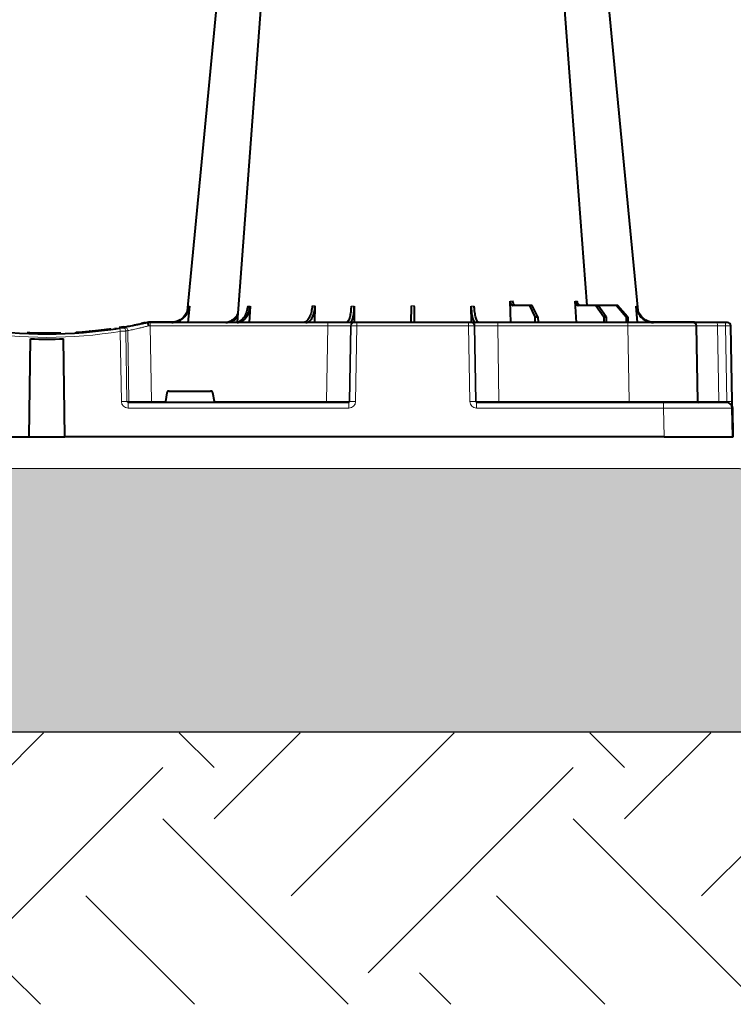
# Model space of a CAD drawing. Units: inches. Extents: x 10218 to 146133, y 1405 to 11083.
# Drawn here: x 15820 to 16132, y 3198 to 3629 of the extents above; entities that cross this region are included whole.
import ezdxf

# ---------------------------------------------------------------- set-up
doc = ezdxf.new("R2010")
doc.units = ezdxf.units.IN
doc.header["$MEASUREMENT"] = 0
doc.layers.get('0').update_dxf_attribs({"lineweight": 0})
doc.layers.add('Hatch Lines', color=7, linetype='Continuous', lineweight=25)
doc.layers.add('Hatching', color=7, linetype='Continuous', lineweight=0)

msp = doc.modelspace()

# ---------------------------------------------------------------- hatches: boundary and pattern name
at = {"layer": 'Hatching'}
h = msp.add_hatch(dxfattribs=at)
h.set_pattern_fill('EARTH', color=256, scale=20, angle=45)
h.set_pattern_definition([(45, (4118.09, -201.14), (0, 179.6051), [127, -127]), (45, (4084.42, -167.47), (0, 179.6051), [127, -127]), (45, (4050.74, -133.79), (0, 179.6051), [127, -127]), (135, (4050.74, -111.34), (-179.6051, 0), [127, -127]), (135, (4084.42, -77.66), (-179.6051, 0), [127, -127]), (135, (4118.09, -43.99), (-179.6051, 0), [127, -127])])
h.paths.add_polyline_path([(12652.97922, 3197.65694), (19613.70548, 3197.65694), (19613.70548, 3490.35691), (19456.19833, 3490.5117), (19456.19833, 3316.48975), (12810.48636, 3316.48975), (12812.79959, 4426.85974), (12655.29245, 4426.81843)])
h = msp.add_hatch(dxfattribs=at)
h.set_pattern_fill('GRAVEL', color=256, scale=140)
h.set_pattern_definition([(228.01279, (729.809, 1377.906), (-1120, -1260), [18.835, -1864.6723]), (184.96974, (717.209, 1363.9057), (1680, 140), [32.3215, -3199.8295]), (132.510447, (685.009, 1361.106), (1400, -1540), [22.7903, -2256.2446]), (267.27369, (630.409, 1326.106), (140, 2800), [29.4333, -2913.8981]), (292.833654, (629.009, 1296.706), (-700, 1680), [28.8617, -2857.3122]), (357.27369, (640.209, 1270.106), (-2800, 140), [29.4333, -2913.8981]), (37.69424, (669.6093, 1268.7057), (-1820, -1400), [38.9241, -3853.4788]), (72.255328, (700.409, 1292.5057), (980, 3080), [36.7483, -3638.085]), (121.429566, (711.609, 1327.506), (-1120, 1820), [29.533, -2923.7702]), (175.23636, (696.209, 1352.706), (1540, -140), [33.7165, -1652.1068]), (222.397438, (662.6093, 1355.5057), (-1680, -1540), [43.6027, -4316.6725]), (138.814075, (769.009, 1324.706), (-980, 840), [14.8821, -1473.3383]), (171.469234, (757.809, 1334.506), (1820, -280), [28.3132, -2803.0116]), (225, (729.81, 1338.71), (-2e-14, -140), [19.7989, -178.191]), (203.19859, (720.01, 1355.506), (700, 280), [10.6621, -1055.5461]), (291.80141, (710.21, 1351.306), (-140, 420), [15.0784, -738.8447]), (30.96376, (715.81, 1337.306), (420, 280), [24.4901, -791.8432]), (161.56505, (736.81, 1349.906), (280, -140), [17.7087, -425.0101]), (16.38954, (629.009, 1351.306), (1400, 420), [24.808, -2455.9983]), (70.346176, (652.809, 1358.306), (-560, -1540), [20.8125, -2060.4371]), (293.19859, (736.81, 1377.906), (-280, 700), [21.3241, -1044.8841]), (343.61046, (745.209, 1358.306), (-1400, 420), [24.808, -2455.9983]), (339.44395, (629.01, 1264.506), (-700, 280), [23.9232, -1172.2373]), (294.77514, (651.409, 1256.106), (-700, 1540), [20.0449, -1984.45]), (66.80141, (738.21, 1237.906), (280, 700), [21.3241, -1044.8841]), (17.354025, (746.609, 1257.506), (-1820, -560), [23.4683, -2323.3593]), (69.44395, (669.61, 1237.906), (-280, -700), [11.9616, -1184.1989]), (101.30993, (729.81, 1237.906), (-140, 560), [7.1386, -706.7241]), (165.96376, (728.41, 1244.906), (420, -140), [28.8617, -548.3731]), (186.009006, (700.409, 1251.906), (1400, 140), [26.747, -2647.9492]), (303.69007, (715.81, 1324.706), (-140, 280), [20.1911, -484.5861]), (353.157227, (727.009, 1307.9057), (2380, -280), [35.2512, -3489.8588]), (60.9454, (762.009, 1303.706), (-560, -980), [14.4138, -1426.9744]), (90, (769.01, 1316.3), (-140, 140), [8.4, -131.6]), (120.25644, (697.609, 1256.106), (560, -980), [19.4494, -1925.4928]), (48.01279, (687.809, 1272.906), (1120, 1260), [37.6701, -1845.8373]), (0, (713.01, 1300.9), (140, 140), [36.4, -103.6]), (325.304846, (749.409, 1300.906), (1400, -980), [22.136, -2191.4584]), (254.0546, (767.61, 1288.306), (-140, -560), [20.3843, -998.8311]), (207.645975, (762.009, 1268.7057), (-2660, -1400), [33.1891, -3285.7264]), (175.42608, (732.609, 1253.3057), (-1820, 140), [35.1119, -3476.0703])])
h.paths.add_polyline_path([(19456.19833, 3490.54381), (19349.85791, 3490.53384), (19349.85791, 3475.61101), (19173.31026, 3475.22324), (19173.20674, 3431.53488), (13096.10091, 3432.49128), (13096.39313, 3475.36657), (13096.39313, 4411.96494), (12919.92832, 4412.25306), (12919.92832, 4427.47257), (12812.79959, 4427.19475), (12810.48636, 3316.82964), (19456.19833, 3316.82964)])

# ---------------------------------------------------------------- linework, layer by layer
at = {"color": 7, "linetype": 'Continuous', "lineweight": 40}
for p, q in [((15893.96496, 3503.21659), (15893.30823, 3495.99908)), ((15920.51317, 3503.21661), (15920.08131, 3495.99909)), ((15948.92897, 3503.31088), (15948.69192, 3495.9991)), ((15966.13197, 3503.21662), (15966.0401, 3495.94976)), ((16017.33041, 3495.99913), (16017.23929, 3503.21665)), ((16034.68066, 3495.99914), (16034.37709, 3505.32705)), ((16042.71777, 3503.49914), (16035.35599, 3503.49914)), ((16042.71777, 3503.49914), (16045.16109, 3498.49914)), ((16043.92943, 3503.49914), (16042.71777, 3503.49914)), ((16046.48612, 3498.49914), (16043.92943, 3503.49914)), ((16063.28884, 3495.99915), (16062.7331, 3505.30352)), ((16071.78565, 3503.49915), (16064.12433, 3503.49915)), ((16071.78565, 3503.49915), (16075.27491, 3498.49915)), ((16072.77497, 3503.49915), (16071.78565, 3503.49915)), ((16080.77544, 3503.49916), (16072.77497, 3503.49915)), ((16076.35679, 3498.49915), (16072.77497, 3503.49915)), ((16080.77544, 3503.49916), (16085.07285, 3498.49916)), ((16081.47499, 3503.49916), (16080.77544, 3503.49916)), ((16085.83785, 3498.49916), (16081.47499, 3503.49916)), ((16090.06248, 3495.99916), (16089.40632, 3503.21668)), ((15874.57458, 3495.95162), (15872.82729, 3495.56794)), ((15875.687, 3495.99907), (15875.68564, 3495.99907)), ((15876.86462, 3495.99907), (15875.687, 3495.99907)), ((15887.01924, 3496.19908), (15876.8077, 3496.19907)), ((15876.8077, 3496.09907), (15876.8077, 3496.19907)), ((15954.48755, 3495.9991), (15876.86462, 3495.99907)), ((15965.94205, 3495.99911), (15954.48755, 3495.9991)), ((15966.25624, 3495.99911), (15965.94205, 3495.99911)), ((15967.25228, 3495.99911), (15966.25624, 3495.99911)), ((16016.119, 3495.99913), (15967.25228, 3495.99911)), ((16017.11505, 3495.99913), (16016.119, 3495.99913)), ((16017.42924, 3495.99913), (16017.11505, 3495.99913)), ((16028.88373, 3495.99914), (16017.42924, 3495.99913)), ((16085.84318, 3495.99916), (16028.88373, 3495.99914)), ((16045.16109, 3498.49914), (16045.13275, 3495.99914)), ((16045.16109, 3498.49914), (16046.48612, 3498.49914)), ((16046.48612, 3498.49914), (16046.51446, 3495.99914)), ((16075.27491, 3498.49915), (16075.25176, 3495.99915)), ((16075.27491, 3498.49915), (16076.35679, 3498.49915)), ((16076.35679, 3498.49915), (16076.37993, 3495.99916)), ((16085.07285, 3498.49916), (16085.05649, 3495.99916)), ((16085.07285, 3498.49916), (16085.83785, 3498.49916)), ((16085.83785, 3498.49916), (16085.85421, 3495.99916)), ((16114.33885, 3495.99917), (16085.84318, 3495.99916)), ((16114.33885, 3496.19917), (16096.35205, 3496.19916)), ((16124.83496, 3495.99918), (16114.33885, 3495.99917)), ((16116.41525, 3461.49045), (16115.83862, 3494.52535)), ((16128.42614, 3495.99918), (16124.83496, 3495.99918)), ((16129.33884, 3495.99918), (16128.42614, 3495.99918)), ((16131.41524, 3461.49045), (16130.83861, 3494.52536)), ((15834.86867, 3491.02489), (15834.86867, 3491.32493)), ((15844.31589, 3491.70685), (15844.33393, 3491.70801)), ((15844.31589, 3491.40622), (15844.31589, 3491.70685)), ((15844.33393, 3491.70801), (15844.35914, 3491.70965)), ((15844.33393, 3491.40739), (15844.33393, 3491.70801)), ((15844.35914, 3491.70965), (15844.39887, 3491.71223)), ((15844.35914, 3491.40902), (15844.35914, 3491.70964)), ((15844.39887, 3491.71223), (15844.44082, 3491.71496)), ((15844.39887, 3491.41159), (15844.39887, 3491.71223)), ((15844.44082, 3491.71496), (15844.5181, 3491.72002)), ((15844.44082, 3491.41432), (15844.44082, 3491.71496)), ((15844.5181, 3491.72002), (15844.66561, 3491.72977)), ((15844.5181, 3491.41938), (15844.5181, 3491.72002)), ((15844.66561, 3491.72977), (15844.76023, 3491.73608)), ((15844.66561, 3491.42911), (15844.66561, 3491.72976)), ((15844.76023, 3491.73608), (15844.87911, 3491.74407)), ((15844.76023, 3491.4354), (15844.76023, 3491.73608)), ((15844.87911, 3491.74407), (15845.05235, 3491.75584)), ((15844.87911, 3491.44339), (15844.87911, 3491.74407)), ((15845.05235, 3491.75584), (15845.20203, 3491.76614)), ((15845.05235, 3491.45514), (15845.05235, 3491.75585)), ((15845.20203, 3491.76614), (15845.36823, 3491.77772)), ((15845.20203, 3491.46543), (15845.20203, 3491.76615)), ((15845.36823, 3491.47698), (15845.36823, 3491.77772)), ((15845.6314, 3491.49557), (15845.6314, 3491.79633)), ((15845.83774, 3491.51039), (15845.83774, 3491.81117)), ((15848.62533, 3491.73208), (15848.62533, 3492.03321)), ((15849.59446, 3491.81853), (15849.59446, 3492.11979)), ((15850.62358, 3492.21904), (15850.26165, 3492.18481)), ((15850.26333, 3491.88103), (15850.26333, 3492.18239)), ((15850.45889, 3491.89974), (15850.45889, 3492.20112)), ((15850.52123, 3491.90575), (15850.52123, 3492.20714)), ((15850.68123, 3491.92125), (15850.68123, 3492.22267)), ((15851.55286, 3492.00805), (15851.55286, 3492.3096)), ((15852.02877, 3492.0571), (15852.02877, 3492.35873)), ((15852.02878, 3492.35873), (15852.04329, 3492.36025)), ((15852.04329, 3492.36025), (15852.09787, 3492.36596)), ((15852.04329, 3492.05861), (15852.04329, 3492.36025)), ((15852.09787, 3492.06432), (15852.09787, 3492.36596)), ((15853.98691, 3492.27128), (15853.98691, 3492.57324)), ((15854.18721, 3492.29431), (15854.18721, 3492.59631)), ((15854.48771, 3492.32926), (15854.48771, 3492.63131)), ((15854.85584, 3492.37271), (15854.85584, 3492.67483)), ((15855.10607, 3492.70482), (15855.29292, 3492.72742)), ((15855.10608, 3492.40265), (15855.10607, 3492.70482)), ((15855.29292, 3492.72742), (15855.48273, 3492.75056)), ((15855.29292, 3492.42522), (15855.29292, 3492.72742)), ((15855.48273, 3492.75056), (15855.63992, 3492.76988)), ((15855.48273, 3492.44833), (15855.48273, 3492.75057)), ((15855.63992, 3492.76988), (15855.80303, 3492.79005)), ((15855.63992, 3492.46761), (15855.63992, 3492.76988)), ((15855.80303, 3492.79005), (15855.92143, 3492.80479)), ((15855.80303, 3492.48775), (15855.80303, 3492.79005)), ((15855.92143, 3492.50247), (15855.92143, 3492.80478)), ((15856.16259, 3492.53265), (15856.16259, 3492.83502)), ((15856.38691, 3492.561), (15856.38691, 3492.86342)), ((15856.70658, 3492.60186), (15856.70658, 3492.90433)), ((15856.90847, 3492.62794), (15856.90847, 3492.93045)), ((15857.12719, 3492.95899), (15857.31625, 3492.98386)), ((15857.12719, 3492.65643), (15857.12719, 3492.95899)), ((15857.31625, 3492.98386), (15857.49839, 3493.008)), ((15857.31625, 3492.68126), (15857.31625, 3492.98386)), ((15857.49839, 3492.70536), (15857.49839, 3493.008)), ((15857.70537, 3493.03564), (15857.82509, 3493.05173)), ((15857.70537, 3492.73296), (15857.70537, 3493.03564)), ((15857.82509, 3493.05173), (15857.99877, 3493.0752)), ((15857.82509, 3492.74902), (15857.82509, 3493.05173)), ((15857.99877, 3492.77246), (15857.99877, 3493.0752)), ((15858.19417, 3493.1018), (15858.30272, 3493.11666)), ((15858.19417, 3492.79902), (15858.19417, 3493.1018)), ((15858.30272, 3493.11666), (15858.40041, 3493.13009)), ((15858.30272, 3492.81386), (15858.30272, 3493.11667)), ((15858.40041, 3493.13009), (15858.50353, 3493.14433)), ((15858.40041, 3492.82727), (15858.40041, 3493.1301)), ((15858.50353, 3493.14433), (15858.5644, 3493.15275)), ((15858.50353, 3492.84148), (15858.50353, 3493.14433)), ((15858.5644, 3493.15275), (15858.61951, 3493.1604)), ((15858.5644, 3492.84989), (15858.5644, 3493.15275)), ((15858.61951, 3493.1604), (15858.6636, 3493.16652)), ((15858.61951, 3492.85752), (15858.61951, 3493.1604)), ((15858.6636, 3493.16652), (15858.68564, 3493.16959)), ((15858.6636, 3492.86364), (15858.6636, 3493.16653)), ((15858.68564, 3492.8667), (15858.68564, 3493.16959)), ((15859.67269, 3493.01061), (15861.74486, 3493.31678)), ((15859.67269, 3493.00647), (15859.67269, 3493.30958)), ((15861.38092, 3493.56398), (15862.29964, 3493.38824)), ((15865.28864, 3494.10257), (15863.31835, 3493.76986)), ((15823.85839, 3445.99905), (15824.41975, 3488.88217)), ((15839.51293, 3445.99906), (15838.95154, 3488.88218)), ((15884.11268, 3465.17272), (15883.46652, 3461.49035)), ((15885.09998, 3465.99907), (15903.27132, 3465.99908)), ((15904.90479, 3461.49036), (15904.25863, 3465.17273)), ((15963.71741, 3460.99911), (15867.25317, 3460.99907)), ((16101.47127, 3460.99916), (16019.65389, 3460.99913)), ((16128.9671, 3460.99918), (16101.47127, 3460.99916)), ((16131.68567, 3445.99918), (16131.46671, 3458.54281)), ((16131.88562, 3446.00267), (16131.66668, 3458.5463)), ((15561.68109, 3445.99894), (15823.85839, 3445.99905)), ((15823.84289, 3445.99905), (15839.52048, 3445.99906)), ((16101.69023, 3445.99917), (15839.51293, 3445.99906)), ((16101.69023, 3445.99917), (16131.68567, 3445.99918)), ((16131.68567, 3445.99918), (16131.78566, 3446.00092))]:
    msp.add_line(p, q, dxfattribs=at)
at = {"color": 8, "linetype": 'Continuous', "lineweight": 0}
for p, q in [((15876.86462, 3495.99907), (15876.86462, 3494.52525)), ((15876.86462, 3494.52525), (15954.48755, 3494.52528)), ((15877.34848, 3461.49035), (15876.86462, 3494.52525)), ((15880.47215, 3496.09907), (15883.3133, 3496.09907)), ((15954.48755, 3494.52528), (15953.95919, 3461.49038)), ((15954.48755, 3495.9991), (15954.48755, 3494.52528)), ((15963.91962, 3461.49038), (15964.44798, 3494.52529)), ((15964.76217, 3494.52529), (15964.23381, 3461.49038)), ((15964.44798, 3494.52529), (15964.76217, 3494.52529)), ((15966.72391, 3461.49038), (15967.25228, 3494.52529)), ((15967.25228, 3495.99911), (15967.25228, 3494.52529)), ((15967.25228, 3494.52529), (16016.119, 3494.52531)), ((16016.119, 3495.99913), (16016.119, 3494.52531)), ((16016.119, 3494.52531), (16016.6474, 3461.4904)), ((16019.13751, 3461.49041), (16018.60911, 3494.52531)), ((16018.60911, 3494.52531), (16018.9233, 3494.52531)), ((16018.9233, 3494.52531), (16019.4517, 3461.49041)), ((16028.88373, 3495.99914), (16028.88373, 3494.52531)), ((16028.88373, 3494.52531), (16085.84318, 3494.52534)), ((16029.41213, 3461.49041), (16028.88373, 3494.52531)), ((16085.84318, 3495.99916), (16085.84318, 3494.52534)), ((16085.84318, 3494.52534), (16086.41981, 3461.49043)), ((16106.68302, 3496.09917), (16096.91969, 3496.09916)), ((16114.33885, 3496.09917), (16107.74491, 3496.09917)), ((16114.33885, 3496.09917), (16114.33885, 3496.19917)), ((16124.96568, 3494.52535), (16128.55685, 3494.52536)), ((16125.5423, 3461.49045), (16124.96568, 3494.52535)), ((16128.55685, 3494.52536), (16129.13348, 3461.49045)), ((15863.7674, 3492.14699), (15864.21643, 3461.49034)), ((15866.67807, 3461.49034), (15866.22664, 3492.31115)), ((15867.0484, 3492.45241), (15867.5019, 3461.49034)), ((15867.5019, 3461.49034), (15866.67807, 3461.49034)), ((15867.25317, 3458.5427), (15867.25317, 3460.99907)), ((15877.34848, 3461.49035), (15877.34848, 3460.99907)), ((15883.46652, 3461.49035), (15877.34848, 3461.49035)), ((15953.95919, 3461.49038), (15904.90479, 3461.49036)), ((15953.95919, 3461.49038), (15953.95919, 3460.9991)), ((15963.71741, 3458.54274), (15963.71741, 3460.99911)), ((15964.23381, 3461.49038), (15963.91962, 3461.49038)), ((16019.4517, 3461.49041), (16019.13751, 3461.49041)), ((16019.65389, 3460.99913), (16019.65389, 3458.54276)), ((16086.41981, 3461.49043), (16029.41213, 3461.49041)), ((16029.41213, 3461.49041), (16029.41213, 3460.99913)), ((16086.41981, 3461.49043), (16086.41981, 3460.99916)), ((16101.47127, 3460.99916), (16101.47127, 3458.5428)), ((16129.13348, 3461.49045), (16125.5423, 3461.49045)), ((15867.25317, 3458.5427), (15963.71741, 3458.54274)), ((16019.65389, 3458.54276), (16101.47127, 3458.5428)), ((16101.47127, 3458.5428), (16101.69023, 3445.99917)), ((16131.5667, 3458.54455), (16131.78566, 3446.00092))]:
    msp.add_line(p, q, dxfattribs=at)
at = {"color": 7, "linetype": 'Continuous', "lineweight": 40, "flags": 128}
for points in [[(15916.80544, 3749.65102), (15902.46288, 3599.74908), (15893.01734, 3501.02889)], [(15933.91306, 3749.61353), (15922.62697, 3599.74909), (15914.82825, 3496.19033)], [(16067.98855, 3503.50198), (16060.74116, 3599.74915), (16049.45541, 3749.61948)], [(16090.33612, 3501.21504), (16080.90831, 3599.74916), (16066.56561, 3749.65129)], [(16131.46671, 3458.54281), (16131.46573, 3458.59918), (16131.4628, 3458.76619), (16131.45807, 3459.03754), (16131.45169, 3459.40306), (16131.44391, 3459.84899), (16131.435, 3460.35858), (16131.42534, 3460.91267), (16131.41524, 3461.49045)], [(16131.66668, 3458.5463), (16131.60684, 3459.0663), (16131.44892, 3459.56246)], [(16131.78566, 3446.00092), (16131.8239, 3446.00159), (16131.85635, 3446.00216), (16131.87802, 3446.00254), (16131.88562, 3446.00267)]]:
    msp.add_lwpolyline(points, dxfattribs=at)
at = {"color": 8, "linetype": 'Continuous', "lineweight": 0, "flags": 128}
for points in [[(15876.8077, 3496.09907), (15876.52907, 3496.09523), (15876.50255, 3496.09446)], [(16114.89562, 3495.99917), (16114.64757, 3496.0691), (16114.33885, 3496.09917)], [(15864.35364, 3493.84069), (15862.47185, 3493.532), (15861.65244, 3493.40345)], [(16131.5667, 3458.54455), (16131.50909, 3459.0453), (16131.45425, 3459.25684)], [(16131.5667, 3458.54455), (16131.60496, 3458.54522), (16131.63739, 3458.54579), (16131.65905, 3458.54617), (16131.66668, 3458.5463)]]:
    msp.add_lwpolyline(points, dxfattribs=at)
at = {"color": 7, "linetype": 'Continuous', "lineweight": 40}
for centre, radius, start, end in [((15876.8077, 3485.99907), 10.2, 90.0000239, 94.2995438), ((16114.33884, 3494.49917), 1.7, 61.9275369, 90.0000239), ((16114.33884, 3494.49917), 1.5, 1.0000239, 90.0000239), ((16129.33884, 3494.49918), 1.5, 1.0000239, 90.0000239), ((15831.68556, 3687.09905), 196.1, 260.6562879, 279.3437598), ((15831.68556, 3687.09905), 195.8, 274.0071434, 274.0843461), ((15831.68556, 3687.09905), 195.8, 274.0843461, 274.1448821), ((15831.68556, 3687.09905), 195.8, 274.1448821, 274.9631881), ((15831.68556, 3687.09905), 195.8, 274.9631881, 275.247908), ((15831.68556, 3687.09905), 195.8, 275.247908, 275.4444904), ((15831.68556, 3687.09905), 195.8, 275.5673454, 275.8236716), ((15831.68556, 3687.09905), 195.8, 275.8236716, 275.9636757), ((15831.68556, 3687.09905), 195.8, 275.9840042, 276.540103), ((15831.68556, 3687.09905), 195.8, 276.540103, 276.5991022), ((15831.68556, 3687.09905), 195.8, 276.5991022, 276.6876327), ((15831.68556, 3687.09905), 195.8, 276.6876327, 276.7961044), ((15831.68556, 3687.09905), 195.8, 276.7961044, 276.8698535), ((15831.68556, 3687.09905), 195.8, 277.1102342, 277.1813533), ((15831.68556, 3687.09905), 195.8, 277.1813533, 277.2475205), ((15831.68556, 3687.09905), 195.8, 277.2475205, 277.3418256), ((15831.68556, 3687.09905), 195.8, 277.3418256, 277.401397), ((15831.68556, 3687.09905), 195.8, 277.401397, 277.4659418), ((15831.68556, 3687.09905), 195.8, 277.5755058, 277.6366105), ((15831.68556, 3687.09905), 195.8, 277.7232454, 277.780949), ((15831.68556, 3687.09905), 195.8, 277.9275996, 278.2178523), ((15831.68556, 3687.09905), 196.1, 279.6325231, 279.8742945), ((15831.68556, 3687.09905), 198.35, 267.9007126, 272.0993352), ((16116.91518, 3461.49917), 0.5, 181.0000239, 270.0000239), ((16128.96709, 3458.49918), 2.5, 1.0000239, 90.0000239)]:
    msp.add_arc(centre, radius, start, end, dxfattribs=at)
at = {"color": 8, "linetype": 'Continuous', "lineweight": 0}
for centre, radius, start, end in [((15965.94484, 3494.50207), 1.49704, 90.1069665, 179.1114924), ((15966.25902, 3494.50208), 1.49703, 90.1066406, 179.1118183), ((16017.11224, 3494.50208), 1.49705, 0.8891327, 89.8925038), ((16017.42643, 3494.50208), 1.49705, 0.8891327, 89.8925038), ((16120.66364, 3494.88651), 4.31716, 355.2012218, 14.9354089), ((16124.25482, 3494.88651), 4.31716, 355.2012218, 14.9354089), ((15831.68556, 3687.12523), 197.6, 260.6562879, 279.3437598), ((15736.21995, 3471.52995), 129.20299, 9.1819897, 9.8357248), ((15864.73448, 3492.29026), 1.49231, 0.8020427, 99.0919979), ((15865.55615, 3492.43135), 1.4924, 0.8083062, 99.3306547), ((15833.16255, 3687.12523), 197.6, 279.6325231, 279.8742945), ((15865.44727, 3410.30571), 51.19943, 88.6225155, 91.3775323), ((15867.99797, 3461.49514), 0.49609, 180.5545125, 269.5681413), ((15963.42065, 3461.49813), 0.49903, 270.1079875, 359.1099724), ((15965.47888, 3418.15568), 43.35258, 88.3543085, 91.6457393), ((16017.89247, 3418.15513), 43.35315, 88.3543302, 91.6457176), ((16019.95064, 3461.49813), 0.499, 180.8866542, 269.8937672), ((16126.97643, 3461.37007), 1.43917, 175.2019981, 194.9346198), ((16130.27438, 3426.94402), 34.56527, 88.1085486, 91.8914992)]:
    msp.add_arc(centre, radius, start, end, dxfattribs=at)
for centre, major_axis, ratio, start_param, end_param in [((15876.86756, 3494.49907), (10.00139, -0.02196), 0.002616838, 1.571095994, 1.658926727), ((15954.48434, 3494.4991), (10.00166, 0.02399), 0.002616641, 0.087218329, 1.570469088), ((15967.25256, 3494.49911), (2.49994, -0.02399), 0.010469676, 1.571008445, 3.054259204), ((16016.11872, 3494.49913), (2.49994, 0.02399), 0.010469676, 0.08733345, 1.570584209), ((16028.88694, 3494.49913), (10.00166, -0.02399), 0.002616641, 1.571123566, 3.054374325), ((16085.8345, 3494.49916), (30.00411, 0.02619), 0.000872248, 0.000014464, 1.570506204), ((16125.84059, 3494.49918), (10.00198, -0.02618), 0.002397555, 1.658390022, 3.141640781), ((16128.33869, 3494.49918), (2.49992, 0.02618), 0.009593616, 0.000066989, 1.483317748), ((15867.2624, 3461.5427), (3.03221, 0.29719), 0.984510675, 3.059819097, 4.613162132), ((15867.2624, 3461.49907), (0.58379, 0.0294), 0.854986889, 3.100215062, 4.653558096), ((15877.35091, 3461.49907), (10.00097, 0.00733), 0.000872358, 3.316137711, 4.712145529), ((15953.95653, 3461.4991), (10.00115, -0.00799), 0.000872307, 4.712654835, 6.195905593), ((15963.71283, 3461.54274), (2.95783, -0.56817), 0.995902467, 4.902931281, 6.456274315), ((15963.71283, 3461.49911), (0.51834, -0.05478), 0.958813732, 4.822165093, 6.375508127), ((16019.65848, 3461.54276), (2.95782, 0.56818), 0.995902467, 2.968503645, 4.52184668), ((16019.65848, 3461.49913), (0.51834, 0.05478), 0.958813732, 3.049269834, 4.602612868), ((16029.41477, 3461.49914), (10.00115, 0.008), 0.000872307, 3.228872367, 4.712123126), ((16086.41053, 3461.49916), (30.00472, -0.00871), 0.000290738, 4.712698726, 6.283190467), ((16126.41662, 3461.49918), (10.00137, 0.00873), 0.000799287, 3.141605908, 4.624856666), ((16128.91472, 3461.49918), (-0.06434, 0.49923), 0.429975106, 3.08623453, 4.639577564), ((16101.4629, 3458.49917), (30.00381, 0.04364), 0.001453774, 0.000023261, 1.570515001)]:
    msp.add_ellipse(centre, major_axis=major_axis, ratio=ratio, start_param=start_param, end_param=end_param, dxfattribs=at)
at = {"color": 7, "linetype": 'Continuous', "lineweight": 40}
for centre, major_axis, ratio, start_param, end_param in [((15885.10151, 3464.99907), (0.98594, -0.18939), 0.995902467, 1.761338628, 3.157602029), ((15903.2698, 3464.99908), (0.98594, 0.18939), 0.995902467, 6.267175932, 7.663439333), ((15883.5118, 3461.49907), (0.08915, 0.49994), 0.084811718, 1.603372405, 3.15671544), ((15904.85951, 3461.49908), (-0.08915, 0.49994), 0.084811718, 3.126469868, 4.679812902)]:
    msp.add_ellipse(centre, major_axis=major_axis, ratio=ratio, start_param=start_param, end_param=end_param, dxfattribs=at)
for points, knots in [([(15886.29686, 3495.99908), (15887.16609, 3496.08756), (15888.90457, 3496.26452), (15891.2165, 3497.64461), (15892.9608, 3499.67544), (15893.768, 3501.67869), (15893.92331, 3502.89134), (15893.96496, 3503.21659)], [0, 0, 0, 0, 0.229116531, 0.4582360022, 0.6872729332, 0.9161205434, 1, 1, 1, 1]), ([(15893.60094, 3503.21659), (15893.42869, 3502.3297), (15893.08421, 3500.5559), (15891.52412, 3498.32622), (15889.48023, 3496.70578), (15887.86426, 3496.32217), (15887.09966, 3496.14067)], [0, 0, 0, 0, 0.256498932, 0.512995988, 0.76957163, 1, 1, 1, 1]), ([(15919.51862, 3503.21661), (15919.38641, 3502.33097), (15919.12198, 3500.55971), (15917.96653, 3498.31106), (15916.39933, 3496.70528), (15914.9237, 3496.05858), (15914.05532, 3496.01175), (15913.82047, 3495.99909)], [0, 0, 0, 0, 0.228697441, 0.457393271, 0.686158607, 0.915120783, 1, 1, 1, 1]), ([(15914.94863, 3495.99909), (15915.29896, 3495.99909), (15915.64338, 3496.04466), (15916.15152, 3496.17854), (15916.31947, 3496.23416), (15916.65247, 3496.36775), (15916.81838, 3496.44623), (15917.30393, 3496.71224), (15917.61162, 3496.92947), (15918.04977, 3497.31365), (15918.1919, 3497.45149), (15918.46809, 3497.74725), (15918.60212, 3497.90532), (15918.98375, 3498.39992), (15919.21405, 3498.75965), (15919.62681, 3499.53862), (15919.81012, 3499.96182), (15920.11369, 3500.83672), (15920.23602, 3501.29118), (15920.42127, 3502.2344), (15920.48364, 3502.72355), (15920.51317, 3503.21661)], [0, 0, 0, 0, 0.125, 0.125, 0.1875, 0.1875, 0.25, 0.25, 0.375, 0.375, 0.4375, 0.4375, 0.5, 0.5, 0.625, 0.625, 0.75, 0.75, 0.875, 0.875, 1, 1, 1, 1]), ([(15947.71304, 3503.31088), (15947.61993, 3502.42421), (15947.43371, 3500.65081), (15946.61798, 3498.38682), (15945.51019, 3496.75758), (15944.43866, 3496.06826), (15943.79471, 3496.01518), (15943.59968, 3495.9991)], [0, 0, 0, 0, 0.225199695, 0.450414325, 0.675836351, 0.901823547, 1, 1, 1, 1]), ([(15944.98139, 3495.9991), (15945.44828, 3496.08924), (15946.37838, 3496.26881), (15947.58756, 3497.70164), (15948.46776, 3499.78007), (15948.85144, 3501.78924), (15948.91285, 3502.99451), (15948.92897, 3503.31088)], [0, 0, 0, 0, 0.234631842, 0.467419517, 0.69406194, 0.919696098, 1, 1, 1, 1]), ([(15964.77341, 3503.21662), (15964.71682, 3502.33099), (15964.60364, 3500.55973), (15964.15988, 3498.31107), (15963.5714, 3496.70533), (15963.02529, 3496.0586), (15962.707, 3496.01177), (15962.62092, 3495.99911)], [0, 0, 0, 0, 0.228697416, 0.457393861, 0.686161201, 0.915118516, 1, 1, 1, 1]), ([(15964.16203, 3495.99911), (15964.3939, 3496.08759), (15964.85765, 3496.26456), (15965.46091, 3497.64462), (15965.90448, 3499.67549), (15966.09727, 3501.67871), (15966.12463, 3502.89137), (15966.13197, 3503.21662)], [0, 0, 0, 0, 0.229116665, 0.458238681, 0.687273467, 0.916120738, 1, 1, 1, 1]), ([(15990.98362, 3503.3109), (15990.97707, 3502.81019), (15990.97067, 3502.32155), (15990.9613, 3501.60596), (15990.95822, 3501.37034), (15990.95213, 3500.90503), (15990.94911, 3500.67419), (15990.94032, 3500.00288), (15990.9348, 3499.58155), (15990.92703, 3498.98801), (15990.92453, 3498.79662), (15990.91969, 3498.42709), (15990.91737, 3498.24987), (15990.91081, 3497.74881), (15990.90692, 3497.45183), (15990.90012, 3496.93174), (15990.8972, 3496.70869), (15990.89257, 3496.35554), (15990.89083, 3496.22242), (15990.88907, 3496.08824), (15990.88863, 3496.05453), (15990.88805, 3496.01006), (15990.88791, 3495.99912), (15990.88791, 3495.99912)], [0, 0, 0, 0, 0.125, 0.125, 0.1875, 0.1875, 0.25, 0.25, 0.375, 0.375, 0.4375, 0.4375, 0.5, 0.5, 0.625, 0.625, 0.75, 0.75, 0.875, 0.875, 0.9375, 0.9375, 1, 1, 1, 1]), ([(15992.48337, 3495.99912), (15992.48337, 3495.99912), (15992.4828, 3496.04287), (15992.48107, 3496.1749), (15992.48035, 3496.22997), (15992.47861, 3496.36281), (15992.47759, 3496.44103), (15992.47409, 3496.70779), (15992.47123, 3496.92639), (15992.46616, 3497.3138), (15992.46434, 3497.45292), (15992.46043, 3497.75159), (15992.45833, 3497.91189), (15992.45176, 3498.41416), (15992.44697, 3498.77956), (15992.43662, 3499.57058), (15992.43098, 3500.00086), (15992.41932, 3500.89157), (15992.41327, 3501.35389), (15992.40072, 3502.3126), (15992.39421, 3502.80999), (15992.38765, 3503.3109)], [0, 0, 0, 0, 0.125, 0.125, 0.1875, 0.1875, 0.25, 0.25, 0.375, 0.375, 0.4375, 0.4375, 0.5, 0.5, 0.625, 0.625, 0.75, 0.75, 0.875, 0.875, 1, 1, 1, 1]), ([(16017.23929, 3503.21665), (16017.27349, 3502.33101), (16017.34188, 3500.55975), (16017.72876, 3498.31111), (16018.27666, 3496.70532), (16018.80639, 3496.05862), (16019.12349, 3496.0118), (16019.20926, 3495.99913)], [0, 0, 0, 0, 0.228697189, 0.457393194, 0.686157521, 0.915118632, 1, 1, 1, 1]), ([(16020.75035, 3495.99913), (16020.51624, 3496.08761), (16020.04802, 3496.26457), (16019.40983, 3497.64466), (16018.91494, 3499.67551), (16018.67147, 3501.67874), (16018.61344, 3502.89139), (16018.59787, 3503.21665)], [0, 0, 0, 0, 0.229118262, 0.458236821, 0.687272222, 0.916120376, 1, 1, 1, 1]), ([(16034.37709, 3505.32705), (16034.38514, 3505.07795), (16034.41615, 3504.83824), (16034.49506, 3504.5038), (16034.52624, 3504.39881), (16034.59815, 3504.20149), (16034.63939, 3504.10833), (16034.72894, 3503.94122), (16034.77724, 3503.86684), (16034.88085, 3503.73631), (16034.93656, 3503.68008), (16035.10778, 3503.546), (16035.23097, 3503.49914), (16035.356, 3503.49914)], [0, 0, 0, 0, 0.25, 0.25, 0.375, 0.375, 0.5, 0.5, 0.625, 0.625, 0.75, 0.75, 1, 1, 1, 1]), ([(16036.56766, 3503.49914), (16036.45438, 3503.52134), (16036.22779, 3503.56574), (16035.92278, 3503.91217), (16035.68976, 3504.4218), (16035.5773, 3504.92969), (16035.5539, 3505.23966), (16035.5473, 3505.32705)], [0, 0, 0, 0, 0.227966423, 0.455953126, 0.683641886, 0.910806718, 1, 1, 1, 1]), ([(16062.7331, 3505.30352), (16062.76206, 3505.0821), (16062.81998, 3504.63927), (16063.09844, 3504.07709), (16063.48281, 3503.67569), (16063.84874, 3503.51403), (16064.06564, 3503.50232), (16064.12433, 3503.49915)], [0, 0, 0, 0, 0.228702514, 0.45739714, 0.686147172, 0.915078806, 1, 1, 1, 1]), ([(16065.11365, 3503.49915), (16064.93848, 3503.49915), (16064.76675, 3503.54442), (16064.52149, 3503.6774), (16064.44356, 3503.7317), (16064.29512, 3503.85975), (16064.22396, 3503.93443), (16064.09369, 3504.0993), (16064.03444, 3504.18924), (16063.92764, 3504.38398), (16063.87985, 3504.48979), (16063.75993, 3504.81789), (16063.70834, 3505.05698), (16063.68901, 3505.30352)], [0, 0, 0, 0, 0.25, 0.25, 0.375, 0.375, 0.5, 0.5, 0.625, 0.625, 0.75, 0.75, 1, 1, 1, 1]), ([(16068.72402, 3503.49915), (16068.52374, 3503.51031), (16068.25519, 3503.52527), (16068.02926, 3503.68369), (16067.97183, 3503.72397)], [0, 0, 0, 0, 0.74577707, 1, 1, 1, 1]), ([(16089.40632, 3503.21668), (16089.57272, 3502.33104), (16089.90554, 3500.55978), (16091.44789, 3498.31113), (16093.56293, 3496.70537), (16095.56837, 3496.05866), (16096.75382, 3496.01183), (16097.07443, 3495.99916)], [0, 0, 0, 0, 0.2286979504, 0.4573946281, 0.6861606991, 0.9151204748, 1, 1, 1, 1]), ([(16097.48737, 3495.99916), (16096.61753, 3496.08764), (16094.87785, 3496.26461), (16092.55656, 3497.64469), (16090.79849, 3499.67553), (16089.97773, 3501.67877), (16089.81421, 3502.89142), (16089.77035, 3503.21668)], [0, 0, 0, 0, 0.229116758, 0.458236996, 0.687273305, 0.916120668, 1, 1, 1, 1]), ([(15915.10316, 3499.84095), (15914.85777, 3499.37261), (15914.20706, 3498.1307), (15912.4744, 3496.77159), (15910.65029, 3496.06692), (15909.5341, 3496.01486), (15909.19604, 3495.99909)], [0, 0, 0, 0, 0.19892717, 0.527497311, 0.85689232, 1, 1, 1, 1]), ([(15875.68564, 3495.99907), (15875.05999, 3495.85502), (15874.44558, 3495.71679), (15873.23866, 3495.45112), (15872.64458, 3495.32335), (15871.48614, 3495.07959), (15870.93402, 3494.96614), (15869.88258, 3494.75435), (15869.38247, 3494.65586), (15868.44122, 3494.47387), (15868.01153, 3494.39256), (15867.23143, 3494.24714), (15866.88071, 3494.18298), (15866.26381, 3494.07146), (15866.00563, 3494.02552), (15865.58614, 3493.95142), (15865.42482, 3493.92327), (15865.31418, 3493.90401)], [0, 0, 0, 0, 0.125, 0.125, 0.25, 0.25, 0.375, 0.375, 0.5, 0.5, 0.625, 0.625, 0.75, 0.75, 0.875, 0.875, 1, 1, 1, 1]), ([(15875.687, 3495.99907), (15875.69583, 3495.99907), (15875.70559, 3495.98953), (15875.72689, 3495.95216), (15875.73857, 3495.92388), (15875.76309, 3495.85002), (15875.77587, 3495.80484), (15875.80244, 3495.69815), (15875.81633, 3495.63606), (15875.85782, 3495.43262), (15875.88629, 3495.26879), (15875.93969, 3494.9151), (15875.96545, 3494.71933), (15875.98733, 3494.52708)], [0, 0, 0, 0, 0.125, 0.125, 0.25, 0.25, 0.375, 0.375, 0.5, 0.5, 0.75, 0.75, 1, 1, 1, 1]), ([(15909.99377, 3495.99909), (15910.7976, 3496.09751), (15912.39716, 3496.29335), (15914.16084, 3497.33804), (15914.83275, 3498.31411), (15915.00728, 3498.56763)], [0, 0, 0, 0, 0.427858153, 0.851393174, 1, 1, 1, 1]), ([(15834.86867, 3491.32493), (15833.82224, 3491.30791), (15832.76246, 3491.29908), (15831.15332, 3491.29904), (15830.60995, 3491.30128), (15829.54433, 3491.31004), (15829.02006, 3491.31652), (15827.98826, 3491.33328), (15827.48074, 3491.34357), (15826.73243, 3491.36155), (15826.48544, 3491.36797), (15826.00307, 3491.38138), (15825.76675, 3491.3884), (15825.07218, 3491.41022), (15824.62822, 3491.42582), (15823.991, 3491.45019), (15823.78339, 3491.45847), (15823.37798, 3491.47527), (15823.17982, 3491.4838), (15822.98946, 3491.49226)], [0, 0, 0, 0, 0.25, 0.25, 0.375, 0.375, 0.5, 0.5, 0.625, 0.625, 0.6875, 0.6875, 0.75, 0.75, 0.875, 0.875, 0.9375, 0.9375, 1, 1, 1, 1]), ([(15837.70608, 3491.39164), (15837.61063, 3491.38878), (15836.82984, 3491.3654), (15835.89425, 3491.33569), (15834.91782, 3491.32636), (15834.87124, 3491.32591)], [0, 0, 0, 0, 0.117092002, 0.957879528, 1, 1, 1, 1]), ([(15865.93633, 3494.01442), (15865.421, 3493.92375), (15864.48063, 3493.75829), (15863.80091, 3493.64725), (15863.49368, 3493.59706)], [0, 0, 0, 0, 0.548016518, 1, 1, 1, 1]), ([(15864.49866, 3493.76383), (15864.46419, 3493.75797), (15864.39804, 3493.74675), (15864.15879, 3493.70639), (15863.86189, 3493.65671), (15863.63647, 3493.6195), (15863.52386, 3493.60091)], [0, 0, 0, 0, 0.266151506, 0.510767461, 0.755593419, 1, 1, 1, 1])]:
    msp.add_open_spline(points, degree=3, knots=knots, dxfattribs=at)
at = {"color": 8, "linetype": 'Continuous', "lineweight": 0}
for points in [[(15893.96496, 3503.2166), (15893.82342, 3503.21577), (15893.70189, 3503.21577), (15893.60094, 3503.2166)], [(15920.51317, 3503.21661), (15920.16706, 3503.21578), (15919.83501, 3503.21578), (15919.51862, 3503.21661)], [(15992.38765, 3503.3109), (15991.92001, 3503.30881), (15991.45069, 3503.30882), (15990.98362, 3503.3109)], [(16035.5473, 3505.32705), (16035.14378, 3505.32657), (16034.75244, 3505.32657), (16034.37709, 3505.32705)]]:
    msp.add_open_spline(points, degree=3, dxfattribs=at)
for points, knots in [([(15948.92897, 3503.31088), (15948.732, 3503.3101), (15948.33804, 3503.30853), (15947.92138, 3503.3101), (15947.71304, 3503.31088)], [0, 0, 0, 0, 0.49999872, 1, 1, 1, 1]), ([(15966.13197, 3503.21662), (15965.9035, 3503.21631), (15965.44656, 3503.21569), (15964.99779, 3503.21631), (15964.77341, 3503.21662)], [0, 0, 0, 0, 0.499995822, 1, 1, 1, 1]), ([(16018.59787, 3503.21665), (16018.37349, 3503.21634), (16017.92472, 3503.21571), (16017.46777, 3503.21634), (16017.23929, 3503.21665)], [0, 0, 0, 0, 0.499999033, 1, 1, 1, 1]), ([(16063.68901, 3505.30352), (16063.53523, 3505.30344), (16063.22691, 3505.3033), (16062.89797, 3505.30344), (16062.7331, 3505.30352)], [0, 0, 0, 0, 0.4987844785, 1, 1, 1, 1]), ([(16089.77035, 3503.21668), (16089.7173, 3503.21637), (16089.6112, 3503.21574), (16089.47461, 3503.21637), (16089.40632, 3503.21668)], [0, 0, 0, 0, 0.499998793, 1, 1, 1, 1]), ([(15867.0484, 3492.45241), (15867.24136, 3492.4935), (15867.60663, 3492.56864), (15868.40846, 3492.73741), (15868.71234, 3492.80187), (15869.38672, 3492.94715), (15869.75766, 3493.02807), (15870.56859, 3493.2084), (15871.00017, 3493.30596), (15871.90493, 3493.51481), (15872.37935, 3493.62636), (15873.12452, 3493.80552), (15873.37775, 3493.86704), (15873.88706, 3493.99212), (15874.14409, 3494.05592), (15874.92212, 3494.25113), (15875.45004, 3494.38636), (15875.98733, 3494.52708)], [0, 0, 0, 0, 0.25, 0.25, 0.375, 0.375, 0.5, 0.5, 0.625, 0.625, 0.75, 0.75, 0.8125, 0.8125, 0.875, 0.875, 1, 1, 1, 1]), ([(15863.7674, 3492.14699), (15864.05143, 3492.16792), (15864.61987, 3492.20982), (15865.3692, 3492.26187), (15865.97289, 3492.30089), (15866.13969, 3492.30764), (15866.22664, 3492.31115)], [0, 0, 0, 0, 0.244382695, 0.489086503, 0.733661007, 1, 1, 1, 1])]:
    msp.add_open_spline(points, degree=3, knots=knots, dxfattribs=at)
at = {"layer": 'Hatch Lines'}
for points in [[(12655.29245, 4426.81843), (12812.79959, 4427.19475), (12810.48636, 3316.82964), (19456.19833, 3316.82964), (19456.19833, 3490.5117), (19613.70548, 3490.35691)], [(19456.19833, 3490.54381), (19349.85791, 3490.53384), (19349.85791, 3475.61101), (19173.31026, 3475.22324), (19173.20674, 3431.53488), (13096.10091, 3432.49128), (13096.39313, 3475.36657), (13096.39313, 3475.36657), (13096.39313, 4411.96494), (12919.92832, 4412.25306), (12919.92832, 4427.47257), (12812.79959, 4427.19475), (12810.48636, 3316.82964), (19456.19833, 3316.82964), (19456.19833, 3490.54381)]]:
    msp.add_lwpolyline(points, dxfattribs=at)

doc.saveas('drawing.dxf')
